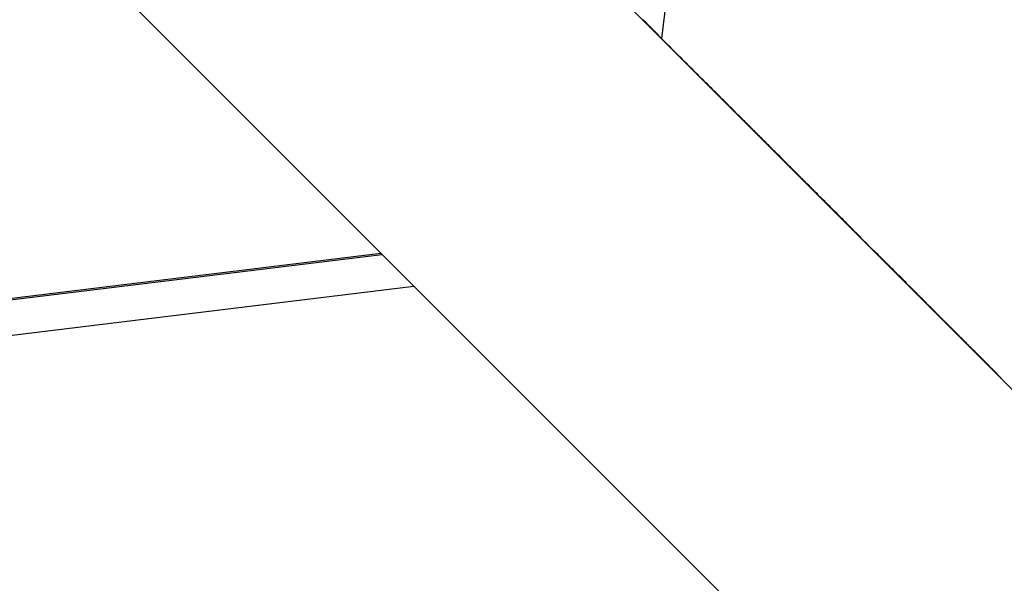
# Model space of a CAD drawing. Extents: x -54 to 54, y -63 to 63.
# Drawn here: x -23 to -22, y -36 to -35 of the extents above; entities that cross this region are included whole.
import ezdxf

# ---------------------------------------------------------------- set-up
doc = ezdxf.new("R2010")
doc.units = 0
doc.layers.get('0').update_dxf_attribs({"linetype": 'CONTINUOUS'})

msp = doc.modelspace()

# ---------------------------------------------------------------- linework, layer by layer
at = {"color": 0}
for points in [[(-21.0208, -25.0629), (-22.2889, -35.5031)], [(-21.0208, -25.0629), (-22.2889, -35.5031)], [(-21.0208, -25.0629), (-22.2889, -35.5031)], [(-21.0208, -25.0629), (-22.2889, -35.5031)], [(-21.0208, -25.0629), (-22.2889, -35.5031)], [(-21.0208, -25.0629), (-22.2889, -35.5031)], [(-21.0208, -25.0629), (-22.2889, -35.5031)], [(-21.0208, -25.0629), (-22.2889, -35.5031)], [(-21.0208, -25.0629), (-22.2889, -35.5031)], [(-21.0208, -25.0629), (-22.2889, -35.5031)], [(-21.0208, -25.0629), (-22.2889, -35.5031)], [(-21.0208, -25.0629), (-22.2889, -35.5031)], [(-21.0208, -25.0629), (-22.2889, -35.5031)], [(-21.0208, -25.0629), (-22.2889, -35.5031)], [(-21.0208, -25.0629), (-22.2889, -35.5031)], [(-21.0208, -25.0629), (-22.2889, -35.5031)], [(-21.0208, -25.0629), (-22.2889, -35.5031)], [(-21.0208, -25.0629), (-22.2889, -35.5031)], [(-21.0208, -25.0629), (-22.2889, -35.5031)], [(-21.0208, -25.0629), (-22.2889, -35.5031)], [(-21.0208, -25.0629), (-22.2889, -35.5031)], [(-19.5672, -38.225), (-26.875, -30.9171)], [(-19.5672, -38.225), (-26.875, -30.9171)], [(-19.5672, -38.225), (-26.875, -30.9171)], [(-19.5672, -38.225), (-26.875, -30.9171)], [(-19.5672, -38.225), (-26.875, -30.9171)], [(-19.5672, -38.225), (-26.875, -30.9171)], [(-19.5672, -38.225), (-26.875, -30.9171)], [(-19.5672, -38.225), (-26.875, -30.9171)], [(-19.5672, -38.225), (-26.875, -30.9171)], [(-19.5672, -38.225), (-26.875, -30.9171)], [(-19.5672, -38.225), (-26.875, -30.9171)], [(-19.5672, -38.225), (-26.875, -30.9171)], [(-19.5672, -38.225), (-26.875, -30.9171)], [(-19.5672, -38.225), (-26.875, -30.9171)], [(-19.5672, -38.225), (-26.875, -30.9171)], [(-19.5672, -38.225), (-26.875, -30.9171)], [(-19.5672, -38.225), (-26.875, -30.9171)], [(-19.5672, -38.225), (-26.875, -30.9171)], [(-19.5672, -38.225), (-26.875, -30.9171)], [(-19.5672, -38.225), (-26.875, -30.9171)], [(-19.5672, -38.225), (-26.875, -30.9171)], [(-27.1579, -31.2), (-19.85, -38.5078)], [(-27.1579, -31.2), (-19.85, -38.5078)], [(-27.1579, -31.2), (-19.85, -38.5078)], [(-27.1579, -31.2), (-19.85, -38.5078)], [(-27.1579, -31.2), (-19.85, -38.5078)], [(-27.1579, -31.2), (-19.85, -38.5078)], [(-27.1579, -31.2), (-19.85, -38.5078)], [(-27.1579, -31.2), (-19.85, -38.5078)], [(-27.1579, -31.2), (-19.85, -38.5078)], [(-27.1579, -31.2), (-19.85, -38.5078)], [(-27.1579, -31.2), (-19.85, -38.5078)], [(-27.1579, -31.2), (-19.85, -38.5078)], [(-27.1579, -31.2), (-19.85, -38.5078)], [(-27.1579, -31.2), (-19.85, -38.5078)], [(-27.1579, -31.2), (-19.85, -38.5078)], [(-27.1579, -31.2), (-19.85, -38.5078)], [(-27.1579, -31.2), (-19.85, -38.5078)], [(-27.1579, -31.2), (-19.85, -38.5078)], [(-27.1579, -31.2), (-19.85, -38.5078)], [(-27.1579, -31.2), (-19.85, -38.5078)], [(-27.1579, -31.2), (-19.85, -38.5078)], [(-22.289, -35.5031), (-22.2919, -35.5001), (-22.2919, -35.5001), (-22.2919, -35.4998), (-22.2922, -35.4995), (-22.2922, -35.4992), (-22.2925, -35.4992), (-22.2925, -35.4989), (-22.2928, -35.4989), (-22.2931, -35.4986), (-22.2934, -35.4986), (-22.2934, -35.4983), (-22.2937, -35.498), (-22.2937, -35.4977), (-22.294, -35.4977), (-22.294, -35.4974), (-22.2943, -35.4974), (-22.2946, -35.4971), (-22.2949, -35.4971), (-22.2949, -35.4971), (-22.2949, -35.4968), (-22.2952, -35.4965), (-22.2952, -35.4962), (-22.2955, -35.4962), (-22.2955, -35.4959), (-22.2958, -35.4959), (-22.2961, -35.4956), (-22.2964, -35.4956), (-22.2964, -35.4953), (-22.2967, -35.4951), (-22.2967, -35.4948), (-22.297, -35.4948), (-22.297, -35.4945), (-22.2973, -35.4945), (-22.2976, -35.4942), (-22.2979, -35.4942), (-22.2979, -35.4942), (-22.2979, -35.4939), (-22.2982, -35.4936), (-22.2982, -35.4933), (-22.2985, -35.4933), (-22.2985, -35.493), (-22.2988, -35.493), (-22.299, -35.4927), (-22.2993, -35.4927), (-22.2993, -35.4924), (-22.2996, -35.4921), (-22.2996, -35.4918), (-22.2999, -35.4918), (-22.2999, -35.4915), (-22.3002, -35.4915), (-22.3005, -35.4912), (-22.3008, -35.4912), (-22.3008, -35.4912), (-22.3008, -35.4909), (-22.3011, -35.4906), (-22.3011, -35.4903), (-22.3014, -35.4903), (-22.3014, -35.49), (-22.3017, -35.49), (-22.3019, -35.4897), (-22.3022, -35.4897), (-22.3022, -35.4894), (-22.3025, -35.4892), (-22.3025, -35.4889), (-22.3028, -35.4889), (-22.3028, -35.4886), (-22.3031, -35.4886), (-22.3034, -35.4883), (-22.3037, -35.4883), (-22.3037, -35.4883), (-22.3037, -35.488), (-22.304, -35.4877), (-22.304, -35.4874), (-22.3043, -35.4874), (-22.3043, -35.4871), (-22.3046, -35.4871), (-22.3048, -35.4868), (-22.3051, -35.4868), (-22.3051, -35.4865), (-22.3054, -35.4863), (-22.3054, -35.486), (-22.3057, -35.486), (-22.3057, -35.4857), (-22.306, -35.4857), (-22.3063, -35.4854), (-22.3066, -35.4854), (-22.3066, -35.4854), (-22.3066, -35.4851), (-22.3069, -35.4848), (-22.3069, -35.4845), (-22.3072, -35.4845), (-22.3072, -35.4842), (-22.3075, -35.4842), (-22.3077, -35.4839), (-22.308, -35.4839), (-22.308, -35.4836), (-22.3083, -35.4834), (-22.3083, -35.4831), (-22.3086, -35.4831), (-22.3086, -35.4828), (-22.3089, -35.4828), (-22.3092, -35.4825), (-22.3095, -35.4825), (-22.3095, -35.4825), (-22.3095, -35.4822), (-22.3098, -35.4819), (-22.3098, -35.4816), (-22.3101, -35.4816), (-22.3101, -35.4813)], [(-21.9009, -35.8912), (-21.9048, -35.8873), (-21.9048, -35.8873), (-21.9048, -35.887), (-21.9051, -35.8867), (-21.9054, -35.8864), (-21.9057, -35.8861), (-21.906, -35.8858), (-21.9063, -35.8855), (-21.9066, -35.8852), (-21.9069, -35.8849), (-21.9071, -35.8846), (-21.9074, -35.8843), (-21.9077, -35.884), (-21.908, -35.8837), (-21.9083, -35.8834), (-21.9086, -35.8831), (-21.9089, -35.8828), (-21.9092, -35.8828), (-21.9092, -35.8828), (-21.9095, -35.8823), (-21.9098, -35.882), (-21.9101, -35.8817), (-21.9104, -35.8814), (-21.9107, -35.8811), (-21.911, -35.8808), (-21.9113, -35.8805), (-21.9116, -35.8802), (-21.9119, -35.8799), (-21.9122, -35.8796), (-21.9125, -35.8793), (-21.9128, -35.879), (-21.9131, -35.8787), (-21.9134, -35.8784), (-21.9137, -35.8781), (-21.9142, -35.8778), (-21.9142, -35.8778), (-21.9145, -35.8772), (-21.9148, -35.8769), (-21.9151, -35.8766), (-21.9154, -35.8763), (-21.9157, -35.8758), (-21.916, -35.8755), (-21.9163, -35.8752), (-21.9169, -35.8749), (-21.9172, -35.8743), (-21.9175, -35.874), (-21.9178, -35.8737), (-21.9183, -35.8734), (-21.9186, -35.8731), (-21.9189, -35.8728), (-21.9192, -35.8725), (-21.9198, -35.8722), (-21.9198, -35.8722), (-21.9201, -35.8716), (-21.9204, -35.8713), (-21.9207, -35.8709), (-21.9213, -35.8706), (-21.9216, -35.87), (-21.9219, -35.8697), (-21.9222, -35.8694), (-21.9228, -35.8691), (-21.9231, -35.8685), (-21.9234, -35.8682), (-21.9237, -35.8679), (-21.9243, -35.8676), (-21.9246, -35.867), (-21.925, -35.8667), (-21.9253, -35.8664), (-21.9259, -35.8661), (-21.9259, -35.8661), (-21.9262, -35.8655), (-21.9265, -35.8652), (-21.9268, -35.8646), (-21.9274, -35.8643), (-21.9277, -35.8637), (-21.9283, -35.8634), (-21.9286, -35.863), (-21.9292, -35.8627), (-21.9295, -35.8621), (-21.9298, -35.8618), (-21.9301, -35.8612), (-21.9307, -35.8609), (-21.931, -35.8603), (-21.9316, -35.86), (-21.9319, -35.8597), (-21.9325, -35.8594), (-21.9325, -35.8594), (-21.9328, -35.8588), (-21.9334, -35.8585), (-21.9337, -35.8579), (-21.9343, -35.8576), (-21.9346, -35.857), (-21.9352, -35.8567), (-21.9355, -35.8561), (-21.9361, -35.8558), (-21.9364, -35.8552), (-21.937, -35.8549), (-21.9373, -35.8543), (-21.9379, -35.854), (-21.9382, -35.8534), (-21.9388, -35.8531), (-21.9392, -35.8525), (-21.9398, -35.8522), (-21.9398, -35.8522), (-21.9401, -35.8516), (-21.9407, -35.851), (-21.941, -35.8504), (-21.9416, -35.8501), (-21.9419, -35.8495), (-21.9425, -35.8491), (-21.9431, -35.8485), (-21.9437, -35.8482), (-21.944, -35.8476), (-21.9446, -35.847), (-21.945, -35.8464), (-21.9456, -35.8461), (-21.9459, -35.8455), (-21.9465, -35.8452), (-21.9471, -35.8446), (-21.9477, -35.8443), (-21.9477, -35.8443), (-21.948, -35.8437), (-21.9486, -35.8431), (-21.9492, -35.8425), (-21.9498, -35.8421), (-21.9501, -35.8415), (-21.9507, -35.8409), (-21.9513, -35.8403), (-21.9519, -35.84), (-21.9522, -35.8394), (-21.9528, -35.8388), (-21.9534, -35.8382), (-21.954, -35.8379), (-21.9543, -35.8373), (-21.9549, -35.8367), (-21.9555, -35.8361), (-21.9561, -35.8358), (-21.9561, -35.8358), (-21.9564, -35.8352), (-21.957, -35.8346), (-21.9576, -35.834), (-21.9582, -35.8334), (-21.9588, -35.8328), (-21.9594, -35.8322), (-21.96, -35.8316), (-21.9606, -35.8312), (-21.961, -35.8306), (-21.9616, -35.83), (-21.9622, -35.8294), (-21.9628, -35.8288), (-21.9634, -35.8282), (-21.964, -35.8276), (-21.9646, -35.827), (-21.9652, -35.8267), (-21.9652, -35.8267), (-21.9658, -35.826), (-21.9664, -35.8254), (-21.967, -35.8248), (-21.9676, -35.8242), (-21.9682, -35.8236), (-21.9688, -35.823), (-21.9694, -35.8224), (-21.97, -35.8218), (-21.9706, -35.8212), (-21.9712, -35.8206), (-21.9718, -35.82), (-21.9724, -35.8194), (-21.973, -35.8188), (-21.9736, -35.8182), (-21.9742, -35.8176), (-21.9749, -35.817), (-21.9749, -35.817), (-21.9755, -35.8161), (-21.9761, -35.8155), (-21.9767, -35.8149), (-21.9773, -35.8143), (-21.9779, -35.8136), (-21.9785, -35.813), (-21.9791, -35.8124), (-21.98, -35.8118), (-21.9806, -35.8109), (-21.9812, -35.8103), (-21.9818, -35.8097), (-21.9826, -35.8091), (-21.9832, -35.8085), (-21.9838, -35.8079), (-21.9844, -35.8073), (-21.9853, -35.8067), (-21.9853, -35.8067), (-21.9859, -35.8058), (-21.9865, -35.8052), (-21.9871, -35.8044), (-21.988, -35.8038), (-21.9886, -35.8029), (-21.9892, -35.8023), (-21.9898, -35.8017), (-21.9907, -35.8011), (-21.9913, -35.8002), (-21.9919, -35.7996), (-21.9925, -35.799), (-21.9934, -35.7984), (-21.994, -35.7975), (-21.9948, -35.7969), (-21.9954, -35.7963), (-21.9963, -35.7957), (-21.9963, -35.7957), (-21.9969, -35.7948), (-21.9975, -35.7942), (-21.9981, -35.7933), (-21.999, -35.7927), (-21.9996, -35.7918), (-22.0005, -35.7912), (-22.0011, -35.7904), (-22.002, -35.7898), (-22.0026, -35.7889), (-22.0034, -35.7883), (-22.004, -35.7874), (-22.0049, -35.7868), (-22.0055, -35.7859), (-22.0064, -35.7853), (-22.007, -35.7847), (-22.0079, -35.7841), (-22.0079, -35.7841), (-22.0085, -35.7832), (-22.0094, -35.7823), (-22.01, -35.7814), (-22.0109, -35.7808), (-22.0115, -35.7799), (-22.0124, -35.7793), (-22.013, -35.7784), (-22.0139, -35.7778), (-22.0145, -35.7769), (-22.0154, -35.7762), (-22.016, -35.7753), (-22.0169, -35.7747), (-22.0175, -35.7738), (-22.0184, -35.7732), (-22.0193, -35.7723), (-22.0202, -35.7717), (-22.0202, -35.7717), (-22.0208, -35.7708), (-22.0217, -35.7699), (-22.0224, -35.769), (-22.0233, -35.7684), (-22.0239, -35.7675), (-22.0248, -35.7666), (-22.0257, -35.7657), (-22.0266, -35.7651), (-22.0272, -35.7642), (-22.0281, -35.7633), (-22.029, -35.7624), (-22.0299, -35.7618), (-22.0305, -35.7609), (-22.0314, -35.7603), (-22.0323, -35.7594), (-22.0332, -35.7588), (-22.0332, -35.7588), (-22.0338, -35.7579), (-22.0347, -35.757), (-22.0356, -35.7561), (-22.0365, -35.7552), (-22.0372, -35.7543), (-22.0381, -35.7534), (-22.039, -35.7525), (-22.0399, -35.7519), (-22.0405, -35.751), (-22.0414, -35.7501), (-22.0423, -35.7492), (-22.0432, -35.7484), (-22.0441, -35.7475), (-22.045, -35.7466), (-22.0459, -35.7457), (-22.0468, -35.7451), (-22.0468, -35.7451), (-22.0477, -35.7442), (-22.0486, -35.7433), (-22.0495, -35.7424), (-22.0504, -35.7415), (-22.0513, -35.7406), (-22.0522, -35.7397), (-22.0531, -35.7388), (-22.054, -35.7379), (-22.0549, -35.737), (-22.0558, -35.7361), (-22.0567, -35.7352), (-22.0576, -35.7343), (-22.0585, -35.7334), (-22.0594, -35.7325), (-22.0603, -35.7316), (-22.0612, -35.7308), (-22.0612, -35.7308), (-22.0621, -35.7296), (-22.063, -35.7287), (-22.0639, -35.7278), (-22.0648, -35.7269), (-22.0657, -35.7259), (-22.0666, -35.725), (-22.0675, -35.7241), (-22.0687, -35.7232), (-22.0696, -35.722), (-22.0705, -35.7211), (-22.0714, -35.7202), (-22.0723, -35.7193), (-22.0732, -35.7184), (-22.0741, -35.7175), (-22.075, -35.7166), (-22.0762, -35.7157), (-22.0762, -35.7157), (-22.0771, -35.7145), (-22.078, -35.7136), (-22.0789, -35.7126), (-22.0801, -35.7117), (-22.081, -35.7105), (-22.0819, -35.7096), (-22.0828, -35.7087), (-22.084, -35.7078), (-22.0849, -35.7066), (-22.0858, -35.7057), (-22.0867, -35.7048), (-22.0879, -35.7039), (-22.0888, -35.7027), (-22.0898, -35.7018), (-22.0907, -35.7009), (-22.0919, -35.7), (-22.0919, -35.7), (-22.0928, -35.6988), (-22.0937, -35.6979), (-22.0946, -35.6967), (-22.0958, -35.6958), (-22.0967, -35.6946), (-22.0979, -35.6937), (-22.0988, -35.6928), (-22.1, -35.6919), (-22.1009, -35.6907), (-22.1019, -35.6898), (-22.1028, -35.6886), (-22.104, -35.6877), (-22.1049, -35.6865), (-22.1061, -35.6856), (-22.107, -35.6847), (-22.1082, -35.6838), (-22.1082, -35.6838), (-22.1091, -35.6826), (-22.1103, -35.6814), (-22.1112, -35.6802), (-22.1124, -35.6793), (-22.1133, -35.6781), (-22.1145, -35.6772), (-22.1156, -35.676), (-22.1168, -35.6751), (-22.1177, -35.6739), (-22.1189, -35.6727), (-22.1198, -35.6715), (-22.121, -35.6706), (-22.1219, -35.6694), (-22.1231, -35.6685), (-22.1243, -35.6673), (-22.1255, -35.6664), (-22.1255, -35.6664), (-22.1264, -35.6652), (-22.1276, -35.664), (-22.1288, -35.6628), (-22.13, -35.6616), (-22.1312, -35.6604), (-22.1324, -35.6592), (-22.1336, -35.658), (-22.1348, -35.6571), (-22.1357, -35.6559), (-22.1369, -35.6547), (-22.1381, -35.6535), (-22.1393, -35.6523), (-22.1405, -35.6511), (-22.1417, -35.6499), (-22.1429, -35.6487), (-22.1441, -35.6478), (-22.1441, -35.6478), (-22.145, -35.6466), (-22.1462, -35.6454), (-22.1473, -35.6442), (-22.1485, -35.6433), (-22.1494, -35.6421), (-22.1506, -35.6409), (-22.1518, -35.6397), (-22.153, -35.6388), (-22.1539, -35.6376), (-22.1551, -35.6364), (-22.1563, -35.6352), (-22.1575, -35.6343), (-22.1584, -35.6331), (-22.1596, -35.6321), (-22.1608, -35.6309), (-22.162, -35.63), (-22.162, -35.63), (-22.1629, -35.6288), (-22.1638, -35.6279), (-22.1647, -35.6267), (-22.1659, -35.6258), (-22.1668, -35.6246), (-22.168, -35.6237), (-22.1689, -35.6225), (-22.1701, -35.6216), (-22.171, -35.6204), (-22.1722, -35.6195), (-22.1731, -35.6183), (-22.1743, -35.6174), (-22.1752, -35.6162), (-22.1764, -35.6153), (-22.1773, -35.6144), (-22.1785, -35.6135), (-22.1785, -35.6135), (-22.1797, -35.612), (-22.1812, -35.6105), (-22.1827, -35.609), (-22.1842, -35.6077), (-22.1854, -35.6062), (-22.1869, -35.6047), (-22.1884, -35.6032), (-22.1899, -35.602), (-22.1911, -35.6005), (-22.1926, -35.599), (-22.1941, -35.5975), (-22.1956, -35.5963), (-22.1969, -35.5948), (-22.1984, -35.5933), (-22.1999, -35.5918), (-22.2014, -35.5906), (-22.2014, -35.5906), (-22.2035, -35.5882), (-22.2059, -35.5858), (-22.2083, -35.5834), (-22.2107, -35.5812), (-22.2128, -35.5788), (-22.2152, -35.5764), (-22.2176, -35.574), (-22.22, -35.5719), (-22.2221, -35.5695), (-22.2245, -35.5671), (-22.2269, -35.5647), (-22.2293, -35.5626), (-22.2315, -35.5602), (-22.2339, -35.5578), (-22.2363, -35.5554), (-22.2387, -35.5533), (-22.2387, -35.5533), (-22.2417, -35.55), (-22.2449, -35.547), (-22.2479, -35.5437), (-22.2512, -35.5407), (-22.2542, -35.5374), (-22.2575, -35.5344), (-22.2605, -35.5311), (-22.2638, -35.5281), (-22.2668, -35.5248), (-22.2701, -35.5218), (-22.2731, -35.5185), (-22.2764, -35.5155), (-22.2794, -35.5122), (-22.2827, -35.5092), (-22.2857, -35.5061), (-22.289, -35.5031)], [(-22.2889, -35.5031), (-22.2889, -35.5031)], [(-32.9703, -37.0124), (-22.6095, -35.7484)], [(-32.9703, -37.0124), (-22.6095, -35.7484)], [(-32.9703, -37.0124), (-22.6095, -35.7484)], [(-32.9703, -37.0124), (-22.6095, -35.7484)], [(-32.9703, -37.0124), (-22.6095, -35.7484)], [(-32.9703, -37.0124), (-22.6095, -35.7484)], [(-32.9703, -37.0124), (-22.6095, -35.7484)], [(-32.9703, -37.0124), (-22.6095, -35.7484)], [(-32.9703, -37.0124), (-22.6095, -35.7484)], [(-32.9703, -37.0124), (-22.6095, -35.7484)], [(-32.9703, -37.0124), (-22.6095, -35.7484)], [(-32.9703, -37.0124), (-22.6095, -35.7484)], [(-32.9703, -37.0124), (-22.6095, -35.7484)], [(-32.9703, -37.0124), (-22.6095, -35.7484)], [(-32.9703, -37.0124), (-22.6095, -35.7484)], [(-32.9703, -37.0124), (-22.6095, -35.7484)], [(-32.9703, -37.0124), (-22.6095, -35.7484)], [(-32.9703, -37.0124), (-22.6095, -35.7484)], [(-32.9703, -37.0124), (-22.6095, -35.7484)], [(-32.9703, -37.0124), (-22.6095, -35.7484)], [(-32.9703, -37.0124), (-22.6095, -35.7484)], [(-22.6095, -35.7484), (-22.6095, -35.7484)], [(-22.6082, -35.7496), (-22.6095, -35.7484)], [(-22.6082, -35.7496), (-22.6095, -35.7484)], [(-22.6082, -35.7496), (-22.6095, -35.7484)], [(-22.6082, -35.7496), (-22.6095, -35.7484)], [(-22.6082, -35.7496), (-22.6095, -35.7484)], [(-22.6082, -35.7496), (-22.6095, -35.7484)], [(-22.6082, -35.7496), (-22.6095, -35.7484)], [(-22.6082, -35.7496), (-22.6095, -35.7484)], [(-22.6082, -35.7496), (-22.6095, -35.7484)], [(-22.6082, -35.7496), (-22.6095, -35.7484)], [(-22.6082, -35.7496), (-22.6095, -35.7484)], [(-22.6082, -35.7496), (-22.6095, -35.7484)], [(-22.6082, -35.7496), (-22.6095, -35.7484)], [(-22.6082, -35.7496), (-22.6095, -35.7484)], [(-22.6082, -35.7496), (-22.6095, -35.7484)], [(-22.6082, -35.7496), (-22.6095, -35.7484)], [(-22.6082, -35.7496), (-22.6095, -35.7484)], [(-22.6082, -35.7496), (-22.6095, -35.7484)], [(-22.6082, -35.7496), (-22.6095, -35.7484)], [(-22.6082, -35.7496), (-22.6095, -35.7484)], [(-22.6082, -35.7496), (-22.6095, -35.7484)], [(-22.6095, -35.7484), (-22.6095, -35.7484)], [(-32.9719, -37.014), (-22.6083, -35.7496)], [(-32.9719, -37.014), (-22.6083, -35.7496)], [(-32.9719, -37.014), (-22.6083, -35.7496)], [(-32.9719, -37.014), (-22.6083, -35.7496)], [(-32.9719, -37.014), (-22.6083, -35.7496)], [(-32.9719, -37.014), (-22.6083, -35.7496)], [(-32.9719, -37.014), (-22.6083, -35.7496)], [(-32.9719, -37.014), (-22.6083, -35.7496)], [(-32.9719, -37.014), (-22.6083, -35.7496)], [(-32.9719, -37.014), (-22.6083, -35.7496)], [(-32.9719, -37.014), (-22.6083, -35.7496)], [(-32.9719, -37.014), (-22.6083, -35.7496)], [(-32.9719, -37.014), (-22.6083, -35.7496)], [(-32.9719, -37.014), (-22.6083, -35.7496)], [(-32.9719, -37.014), (-22.6083, -35.7496)], [(-32.9719, -37.014), (-22.6083, -35.7496)], [(-32.9719, -37.014), (-22.6083, -35.7496)], [(-32.9719, -37.014), (-22.6083, -35.7496)], [(-32.9719, -37.014), (-22.6083, -35.7496)], [(-32.9719, -37.014), (-22.6083, -35.7496)], [(-32.9719, -37.014), (-22.6083, -35.7496)], [(-22.6083, -35.7496), (-22.6083, -35.7496)], [(-22.6082, -35.7496), (-22.6082, -35.7496)], [(-33.0184, -37.0605), (-22.5719, -35.786)], [(-33.0184, -37.0605), (-22.5719, -35.786)], [(-33.0184, -37.0605), (-22.5719, -35.786)], [(-33.0184, -37.0605), (-22.5719, -35.786)], [(-33.0184, -37.0605), (-22.5719, -35.786)], [(-33.0184, -37.0605), (-22.5719, -35.786)], [(-33.0184, -37.0605), (-22.5719, -35.786)], [(-33.0184, -37.0605), (-22.5719, -35.786)], [(-33.0184, -37.0605), (-22.5719, -35.786)], [(-33.0184, -37.0605), (-22.5719, -35.786)], [(-33.0184, -37.0605), (-22.5719, -35.786)], [(-33.0184, -37.0605), (-22.5719, -35.786)], [(-33.0184, -37.0605), (-22.5719, -35.786)], [(-33.0184, -37.0605), (-22.5719, -35.786)], [(-33.0184, -37.0605), (-22.5719, -35.786)], [(-33.0184, -37.0605), (-22.5719, -35.786)], [(-33.0184, -37.0605), (-22.5719, -35.786)], [(-33.0184, -37.0605), (-22.5719, -35.786)], [(-33.0184, -37.0605), (-22.5719, -35.786)], [(-33.0184, -37.0605), (-22.5719, -35.786)], [(-33.0184, -37.0605), (-22.5719, -35.786)], [(-22.5719, -35.786), (-22.5719, -35.786)]]:
    msp.add_lwpolyline(points, dxfattribs=at)

doc.saveas('drawing.dxf')
